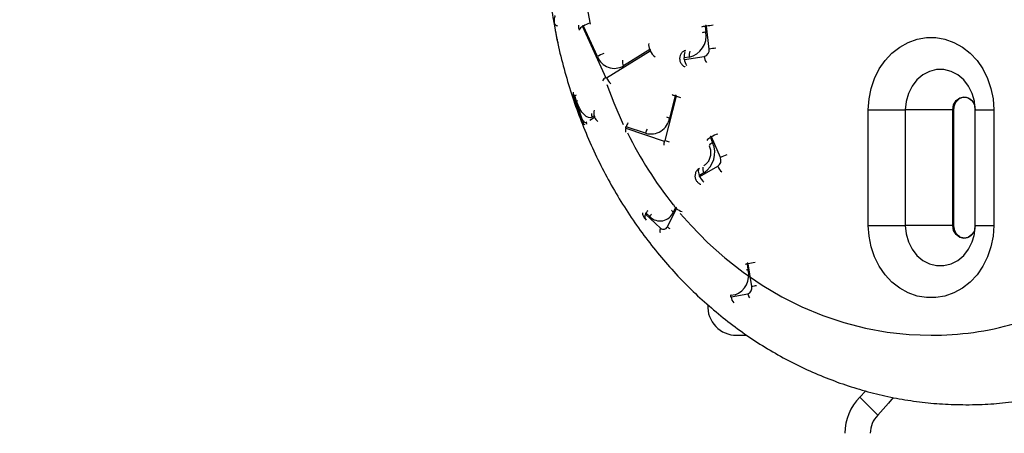
# Model space of a CAD drawing. Units: inches. Extents: x 33 to 1919, y 28 to 1228.
# Drawn here: x 1557 to 1565, y 287 to 291 of the extents above; entities that cross this region are included whole.
import ezdxf

# ---------------------------------------------------------------- set-up
doc = ezdxf.new("R2010")
doc.units = ezdxf.units.IN
doc.header["$LTSCALE"] = 115
doc.header["$MEASUREMENT"] = 0
doc.layers.add('SLD-0', color=179, linetype='Continuous')
doc.styles.add('SLDTEXTSTYLE1', font='TXT', dxfattribs={"width": 0.7})
doc.dimstyles.new('SLDDIMSTYLE0', dxfattribs={"dimtxt": 14.655762, "dimasz": 11.5, "dimexe": 0, "dimexo": 0.0625, "dimgap": 3.66394, "dimtad": 0, "dimtih": 1, "dimtoh": 1, "dimdec": 6, "dimrnd": 1e-09, "dimzin": 12, "dimdsep": 46, "dimlunit": 5, "dimtxsty": 'SLDTEXTSTYLE1', "dimsah": 1, "dimcen": 0.09, "dimadec": 0, "dimazin": 3, "dimtfac": 1, "dimtdec": 3, "dimtofl": 0, "dimtmove": 0, "dimatfit": 3, "dimfxl": 0, "dimfrac": 2, "dimtolj": 1, "dimtzin": 12, "dimarcsym": 0})

# ---------------------------------------------------------------- blocks, each defined once
blk = doc.blocks.new('_D_4')
at = {"layer": 'SLD-0'}
for p, q in [((1515.6913, 355.4619), (1087.5044, 355.4619)), ((1098.3144, 355.4619), (1098.3144, 290.2472)), ((1067.2219, 263.6734), (1062.3004, 263.6734)), ((1062.3004, 263.6734), (1062.3004, 240.3806)), ((1129.407, 263.6734), (1134.3285, 263.6734)), ((1134.3285, 263.6734), (1134.3285, 240.3806)), ((1062.3004, 240.3806), (1067.2219, 240.3806)), ((1134.3285, 240.3806), (1129.407, 240.3806)), ((1098.3144, 201.7568), (1098.3144, 237.0997)), ((1551.4561, 201.7568), (1087.5044, 201.7568))]:
    blk.add_line(p, q, dxfattribs=at)
for points in [[(1098.3144, 355.4619), (1095.4394, 343.9619), (1101.1894, 343.9619)], [(1098.3144, 201.7568), (1101.1894, 213.2568), (1095.4394, 213.2568)]]:
    blk.add_solid(points, dxfattribs=at)
at = {"layer": 'SLD-0', "char_height": 14.375, "attachment_point": 1, "style": 'SLDTEXTSTYLE1'}
for s, insert in [('12\'-9 3/4"', (1048.8006, 285.4847)), ('3.90m', (1067.2219, 258.911))]:
    blk.add_mtext(s, dxfattribs=dict(at, insert=insert))

msp = doc.modelspace()

# ---------------------------------------------------------------- linework, layer by layer
at = {"color": 7, "linetype": 'Continuous', "lineweight": 25}
for p, q in [((1561.4697163, 290.9637113), (1561.4962636, 290.8147835)), ((1561.8466139, 290.666277), (1561.7256748, 290.9310281)), ((1562.8116683, 290.731628), (1562.7891614, 290.9299323)), ((1561.716601, 290.9253867), (1561.9181661, 290.4841348)), ((1562.7788613, 290.9283736), (1562.784488, 290.8787975)), ((1561.9251208, 290.4816626), (1562.3033475, 290.7168151)), ((1562.2985119, 290.727401), (1562.0715759, 290.5863094)), ((1562.6397335, 290.6612306), (1562.5967994, 290.6547334)), ((1562.5981492, 290.6428399), (1562.7698858, 290.6688286)), ((1561.6404379, 290.3196705), (1561.7047644, 290.1315986)), ((1561.6455916, 290.3249001), (1561.709918, 290.1368282)), ((1561.6660836, 290.2806635), (1561.650002, 290.3276814)), ((1562.4313777, 289.9397946), (1562.5287648, 290.3236622)), ((1562.5187956, 290.3270344), (1562.470102, 290.1351006)), ((1564.1888697, 289.206813), (1564.1888697, 290.206813)), ((1564.1888697, 290.206813), (1564.5088697, 290.206813)), ((1564.9188697, 290.206813), (1564.5088697, 290.206813)), ((1564.5088697, 290.206813), (1564.5088697, 289.206813)), ((1564.9188697, 289.206813), (1564.9188697, 290.206813)), ((1564.9288697, 289.206813), (1564.9288697, 290.206813)), ((1565.1134146, 289.206813), (1565.1134146, 290.206813)), ((1565.1134146, 290.206813), (1565.2734146, 290.206813)), ((1565.2734146, 290.206813), (1565.2734146, 289.206813)), ((1561.8181958, 290.1548087), (1561.7998118, 290.1432151)), ((1562.0924938, 290.0481779), (1562.4249328, 289.9357249)), ((1562.2616338, 290.0034629), (1562.0954142, 290.0596894)), ((1562.8228784, 289.9670185), (1562.8421766, 289.9222587)), ((1562.9093705, 289.7933252), (1562.8321779, 289.9723645)), ((1562.7666516, 289.6621271), (1562.7278884, 289.6398435)), ((1562.7325182, 289.6291054), (1562.8875707, 289.7182398)), ((1562.3000377, 289.283039), (1562.2675041, 289.3127851)), ((1562.4511779, 289.1954596), (1562.5289157, 289.3544198)), ((1562.5211107, 289.3615561), (1562.5016763, 289.321816)), ((1562.2612707, 289.2599781), (1562.2687157, 289.253171)), ((1562.2628417, 289.3032513), (1562.3929761, 289.1842669)), ((1564.1888697, 289.206813), (1564.5088697, 289.206813)), ((1564.9188697, 289.206813), (1564.5088697, 289.206813)), ((1565.1134146, 289.206813), (1565.2734146, 289.206813)), ((1563.140509, 288.8738851), (1563.1483477, 288.824519)), ((1563.1806711, 288.6780199), (1563.1493163, 288.8754844)), ((1563.03632, 288.6071102), (1562.9996085, 288.6004438)), ((1563.0014891, 288.5886007), (1563.148335, 288.6152662)), ((1563.0498921, 288.256813), (1563.1389796, 288.256813)), ((1564.1157581, 287.7214596), (1564.2709501, 287.5655255))]:
    msp.add_line(p, q, dxfattribs=at)
at = {"color": 8, "linetype": 'Continuous', "lineweight": 25}
for p, q in [((1564.9188697, 290.206813), (1564.9288692, 290.206813)), ((1561.7485179, 290.0971545), (1561.7555255, 290.1015738)), ((1561.781976, 290.1182544), (1561.8220538, 290.1435288)), ((1564.9188697, 289.206813), (1564.9288678, 289.206813)), ((1562.9984785, 288.6110043), (1562.9996085, 288.6004438)), ((1563.03632, 288.6071102), (1563.0359009, 288.6100107)), ((1564.1157581, 287.7214596), (1564.1651386, 287.7739089))]:
    msp.add_line(p, q, dxfattribs=at)
at = {"color": 8, "linetype": 'Continuous', "lineweight": 25, "flags": 128}
for points in [[(1561.7253055, 291.3059678), (1561.7537422, 291.1009784), (1561.782486, 290.9461123)], [(1561.498466, 290.8076646), (1561.4971119, 290.8112669), (1561.4962636, 290.8147835)], [(1565.1066074, 290.280469), (1565.0872817, 290.348778), (1565.0556857, 290.4119701), (1565.0134019, 290.4661959), (1564.9622784, 290.5090854), (1564.9045495, 290.5387642), (1564.8427382, 290.5539351), (1564.7795461, 290.5539351), (1564.7177348, 290.5387642), (1564.6600059, 290.5090854), (1564.6088824, 290.4661959), (1564.5665986, 290.4119701), (1564.5350026, 290.348778), (1564.5154751, 290.2793813), (1564.5088697, 290.206813)], [(1561.9274794, 290.4266626), (1561.9885309, 290.2665855), (1562.0702006, 290.08075)], [(1561.6404379, 290.3196705), (1561.6404723, 290.3203995), (1561.6420502, 290.3223463), (1561.6455916, 290.3249001)], [(1561.6660836, 290.2806635), (1561.6714808, 290.2837466), (1561.6772774, 290.2866523)], [(1564.9188697, 290.206813), (1564.9262742, 290.2497962), (1564.9473602, 290.2862356), (1564.9789176, 290.3105836), (1565.0161421, 290.3191335), (1565.0533667, 290.3105836), (1565.0849241, 290.2862356), (1565.0938635, 290.2743537)], [(1561.704765, 290.1315969), (1561.7047988, 290.1323276), (1561.7063767, 290.1342744), (1561.709918, 290.1368282)], [(1561.7549868, 290.0830669), (1561.7533554, 290.0859888), (1561.7485179, 290.0971545)], [(1562.5626451, 289.3113763), (1562.656219, 289.2054228), (1562.7990534, 289.0600166), (1562.9495128, 288.9252535), (1563.1070035, 288.8016652), (1563.2709039, 288.6897396), (1563.4405673, 288.5899183), (1563.6153239, 288.5025953), (1563.7944842, 288.4281152), (1563.977341, 288.3667719), (1564.1631727, 288.3188076), (1564.351246, 288.2844115), (1564.5408185, 288.2637194), (1564.7311421, 288.256813)], [(1564.5088697, 289.206813), (1564.5154751, 289.1342447), (1564.5350026, 289.064848), (1564.5665986, 289.0016559), (1564.6088824, 288.9474301), (1564.6600059, 288.9045406), (1564.7177348, 288.8748618), (1564.7795461, 288.8596909), (1564.8427382, 288.8596909), (1564.9045495, 288.8748618), (1564.9622784, 288.9045406), (1565.0134019, 288.9474301), (1565.0556857, 289.0016559), (1565.0872817, 289.064848), (1565.1039616, 289.1202075)], [(1565.1003408, 289.1505694), (1565.0849241, 289.1273904), (1565.0533667, 289.1030424), (1565.0161421, 289.0944925), (1564.9789176, 289.1030424), (1564.9473602, 289.1273904), (1564.9262742, 289.1638298), (1564.9188697, 289.206813)]]:
    msp.add_lwpolyline(points, dxfattribs=at)
at = {"color": 7, "linetype": 'Continuous', "lineweight": 25, "flags": 128}
for points in [[(1561.4697163, 290.9637113), (1561.4705646, 290.9601947), (1561.471163, 290.9584323)], [(1561.7256748, 290.9310281), (1561.7244042, 290.9328389), (1561.7226363, 290.9339446), (1561.7206403, 290.9341769), (1561.7187201, 290.9335004), (1561.7171679, 290.932018), (1561.7162201, 290.9299555), (1561.7160211, 290.9276269), (1561.716601, 290.9253867)], [(1562.7891614, 290.9299323), (1562.7885111, 290.9321487), (1562.7871757, 290.933909), (1562.7853586, 290.9349453), (1562.7833364, 290.9350997), (1562.7814169, 290.9343488), (1562.7798924, 290.9328068), (1562.778995, 290.9307086), (1562.7788613, 290.9283736)], [(1564.1888697, 290.206813), (1564.1949265, 290.3001376), (1564.2129614, 290.3913775), (1564.2425716, 290.4784946), (1564.2830957, 290.5595427), (1564.3336283, 290.6327115), (1564.3930408, 290.6963663), (1564.4600059, 290.7490854), (1564.5330278, 290.789691), (1564.6104752, 290.817276), (1564.6906181, 290.8312244), (1564.7716662, 290.8312244), (1564.8518091, 290.817276), (1564.9292565, 290.789691), (1565.0022784, 290.7490854), (1565.0692435, 290.6963663), (1565.128656, 290.6327115), (1565.1791886, 290.5595427), (1565.2197127, 290.4784946), (1565.2493229, 290.3913775), (1565.2673578, 290.3001376), (1565.2734146, 290.206813)], [(1562.3033475, 290.7168151), (1562.3048997, 290.7182975), (1562.3058475, 290.7203599), (1562.3060466, 290.7226885), (1562.3054666, 290.7249288), (1562.304196, 290.7267396), (1562.3024282, 290.7278453), (1562.3004321, 290.7280775), (1562.2985119, 290.727401)], [(1562.5967994, 290.6547334), (1562.5948799, 290.6539825), (1562.5933554, 290.6524405), (1562.592458, 290.6503423), (1562.5923242, 290.6480073), (1562.5929745, 290.6457909), (1562.5943099, 290.6440305), (1562.596127, 290.6429943), (1562.5981492, 290.6428399)], [(1561.650002, 290.3276814), (1561.6490959, 290.3297339), (1561.6479921, 290.3312621), (1561.6468585, 290.3320336), (1561.6458678, 290.3319307), (1561.6451707, 290.3309692), (1561.6448734, 290.3292954), (1561.6450212, 290.3271642), (1561.6455916, 290.3249001)], [(1561.7998118, 290.1432151), (1561.7846969, 290.1379446), (1561.7677649, 290.1398874), (1561.7496667, 290.1489689), (1561.7310975, 290.16484), (1561.7127712, 290.1868908), (1561.6953918, 290.2142739), (1561.6796273, 290.2459371), (1561.6660836, 290.2806635)], [(1562.5287648, 290.3236622), (1562.5289442, 290.3259931), (1562.5283374, 290.3282259), (1562.5270368, 290.3300207), (1562.5252404, 290.331104), (1562.5232218, 290.3313112), (1562.5212881, 290.3306105), (1562.5197338, 290.3291087), (1562.5187956, 290.3270344)], [(1565.0938635, 290.2743537), (1565.1060101, 290.2497962), (1565.1134146, 290.206813)], [(1565.1134146, 290.206813), (1565.1068092, 290.2793813), (1565.1066074, 290.280469)], [(1561.709918, 290.1368282), (1561.7138273, 290.1268046), (1561.7183777, 290.1176652), (1561.7233941, 290.1097612), (1561.7286839, 290.1033964), (1561.7340438, 290.0988153), (1561.7392677, 290.096194), (1561.744155, 290.0956332), (1561.7485179, 290.0971545)], [(1561.8220538, 290.1435288), (1561.8227509, 290.1444903), (1561.8230481, 290.1461641), (1561.8229003, 290.1482952), (1561.82233, 290.1505594), (1561.8214239, 290.1526119), (1561.8203201, 290.1541401), (1561.8191865, 290.1549115), (1561.8181958, 290.1548087)], [(1562.0954142, 290.0596894), (1562.0933955, 290.0598965), (1562.0914619, 290.0591959), (1562.0899076, 290.0576941), (1562.0889694, 290.0556198), (1562.08879, 290.0532888), (1562.0893968, 290.051056), (1562.0906974, 290.0492613), (1562.0924938, 290.0481779)], [(1562.8321779, 289.9723645), (1562.8309381, 289.9742157), (1562.8291792, 289.9753781), (1562.8271689, 289.9756748), (1562.8252133, 289.9750606), (1562.8236101, 289.973629), (1562.8226034, 289.9715979), (1562.8223465, 289.9692767), (1562.8228784, 289.9670185)], [(1562.7278884, 289.6398435), (1562.7262853, 289.6384119), (1562.7252786, 289.6363808), (1562.7250216, 289.6340596), (1562.7255535, 289.6318015), (1562.7267933, 289.6299503), (1562.7285523, 289.6287879), (1562.7305626, 289.6284912), (1562.7325182, 289.6291054)], [(1562.2675041, 289.3127851), (1562.2658332, 289.3137877), (1562.2640618, 289.313912), (1562.2624596, 289.3131389), (1562.2612704, 289.3115863), (1562.2606754, 289.3094905), (1562.260765, 289.3071705), (1562.2615257, 289.3049796), (1562.2628417, 289.3032513)], [(1562.5289157, 289.3544198), (1562.5295108, 289.3565157), (1562.5294211, 289.3588356), (1562.5286604, 289.3610265), (1562.5273444, 289.3627549), (1562.5256735, 289.3637575), (1562.5239021, 289.3638817), (1562.5222999, 289.3631087), (1562.5211107, 289.3615561)], [(1565.2734146, 289.206813), (1565.2673578, 289.1134883), (1565.2493229, 289.0222484), (1565.2197127, 288.9351314), (1565.1791886, 288.8540832), (1565.128656, 288.7809145), (1565.0692435, 288.7172596), (1565.0022784, 288.6645406), (1564.9292565, 288.623935), (1564.8518091, 288.5963499), (1564.7716662, 288.5824016), (1564.6906181, 288.5824016), (1564.6104752, 288.5963499), (1564.5330278, 288.623935), (1564.4600059, 288.6645406), (1564.3930408, 288.7172596), (1564.3336283, 288.7809145), (1564.2830957, 288.8540832), (1564.2425716, 288.9351314), (1564.2129614, 289.0222484), (1564.1949265, 289.1134883), (1564.1888697, 289.206813)], [(1565.1134146, 289.206813), (1565.1060101, 289.1638298), (1565.1003408, 289.1505694)], [(1565.1039616, 289.1202075), (1565.1068092, 289.1342447), (1565.1134146, 289.206813)], [(1563.1493163, 288.8754844), (1563.1486212, 288.8776896), (1563.1473616, 288.8794374), (1563.1457291, 288.8804616), (1563.1439723, 288.8806063), (1563.1423587, 288.8798495), (1563.1411339, 288.8783065), (1563.1404844, 288.876212), (1563.140509, 288.8738851)], [(1562.9996085, 288.6004438), (1562.9979949, 288.5996871), (1562.9967701, 288.598144), (1562.9961206, 288.5960496), (1562.9961452, 288.5937226), (1562.9968402, 288.5915174), (1562.9980998, 288.5897696), (1562.9997323, 288.5887454), (1563.0014891, 288.5886007)], [(1564.40325, 287.719006), (1564.3644761, 287.6689327), (1564.2709501, 287.5655255)]]:
    msp.add_lwpolyline(points, dxfattribs=at)
at = {"color": 8, "linetype": 'Continuous', "lineweight": 25}
for centre, radius, start, end in [((1561.513192, 290.9781362), 0.0464186, 205.11792526, 255.81450306), ((1561.867711, 290.699288), 0.2718047, 109.28820457, 121.50461598), ((1562.9365962, 289.940586), 1.0002715, 95.08586664, 98.47598397), ((1561.7318102, 290.8832887), 0.0447612, 109.86381837, 163.09920024), ((1562.7944316, 290.7693483), 0.1597857, 95.59206534, 107.91520968), ((1562.8000583, 290.7197723), 0.1597857, 95.59206532, 107.91520969), ((1562.3561239, 290.7615396), 0.066967, 163.50278605, 210.64929249), ((1561.9877943, 290.4363161), 0.2698406, 108.60240192, 121.54710312), ((1562.420919, 290.766564), 0.1276636, 202.93503985, 234.13862489), ((1562.6919392, 290.670122), 0.0963763, 156.82639396, 189.18787148), ((1562.7348733, 290.6766192), 0.0963763, 156.82639392, 189.18787151), ((1562.9591032, 289.7422817), 1.0002715, 95.08586664, 98.47598397), ((1562.1330699, 290.6216264), 0.0709141, 167.6093099, 209.86939154), ((1562.7105706, 290.6522319), 0.112813, 184.77560222, 213.76896003), ((1562.8823071, 290.6782207), 0.112813, 184.7756022, 213.76896005), ((1561.9417913, 290.4308126), 0.0583216, 113.89648742, 152.00117819), ((1562.0513335, 290.5375682), 0.1380402, 203.89085039, 229.59453575), ((1561.7207071, 290.209118), 0.1380453, 114.75417354, 120.80964449), ((1562.5676665, 290.4830419), 0.163483, 242.97238394, 252.60631181), ((1562.6732884, 290.7567657), 0.4565805, 251.54650653, 256.24288282), ((1561.868492, 290.1670218), 0.0726893, 174.86652738, 199.11793724), ((1561.8836061, 290.178235), 0.0694788, 158.9728942, 199.70472806), ((1561.8949875, 290.1684501), 0.0770739, 198.86521414, 234.29442747), ((1562.2311071, 290.0256864), 0.1398884, 150.24193979, 165.93204745), ((1562.5189729, 290.2911081), 0.163483, 242.97238394, 252.60631181), ((1562.1999441, 290.0189826), 0.1113461, 164.79917554, 183.35104824), ((1565.2590605, 291.5777992), 3.5226259, 206.48413722, 218.49234939), ((1562.3973266, 289.9694599), 0.1398884, 150.2419398, 165.93204745), ((1562.977041, 289.717673), 0.2930069, 107.63638981, 119.63029942), ((1562.5326045, 289.9064942), 0.1115689, 164.81139646, 183.18472347), ((1562.5759013, 290.3728981), 0.4565805, 251.54650653, 256.24288282), ((1562.8474391, 289.9079374), 0.0639829, 112.57321765, 147.33048125), ((1562.8667373, 289.8631775), 0.0639829, 112.57321765, 147.33048125), ((1563.0542336, 289.5386338), 0.2930069, 107.63638981, 119.63029942), ((1562.7962827, 289.6760254), 0.0773751, 170.23937993, 207.87973092), ((1562.8350458, 289.698309), 0.0773751, 170.23937993, 207.87973091), ((1563.0158573, 289.7715792), 0.1389336, 202.57672309, 227.62609681), ((1562.8608048, 289.6824448), 0.1389336, 202.57672309, 227.62609681), ((1562.3822206, 289.2554877), 0.1282297, 142.06362283, 153.45924374), ((1562.5476424, 289.3745902), 0.0699857, 210.0077698, 228.94421246), ((1562.5563851, 289.4051613), 0.0560866, 197.54127458, 231.02894297), ((1562.6222907, 289.4600597), 0.1409918, 228.52654279, 251.60572795), ((1562.293413, 289.2804763), 0.0381222, 143.31463777, 212.52693055), ((1562.4143139, 289.2259985), 0.1277211, 142.55154706, 153.47408574), ((1562.4277381, 289.1602475), 0.0422531, 145.35680607, 201.86488298), ((1562.5377805, 289.2918582), 0.1295866, 228.06411866, 239.79980312), ((1563.2272852, 288.3812746), 0.5001951, 99.99048941, 102.06087913), ((1563.245856, 288.2749481), 0.5581541, 100.06107693, 101.70934438), ((1563.5684064, 286.531173), 2.3814769, 98.67962076, 100.13564086), ((1563.5589942, 286.5713299), 2.1403904, 99.07402987, 100.18075941), ((1563.0910853, 288.6009491), 0.0904431, 187.84727228, 223.35732424), ((1563.2449859, 288.6298582), 0.0977462, 188.58548483, 210.87818979), ((1564.7296692, 290.9050237), 2.6482112, 270.03186878, 285.92184768)]:
    msp.add_arc(centre, radius, start, end, dxfattribs=at)
at = {"color": 7, "linetype": 'Continuous', "lineweight": 25}
for centre, radius, start, end in [((1562.5967684, 290.8467551), 0.1904347, 283.03910295, 9.68660698), ((1562.7574842, 290.7223792), 0.0549678, 283.03910295, 9.68660698), ((1561.9926602, 290.720718), 0.1558632, 200.44370602, 300.41860995), ((1561.9226811, 290.4858178), 0.0048185, 200.44370602, 300.41860995), ((1562.3062486, 290.163698), 0.1663303, 254.44102618, 350.09986516), ((1562.4263121, 289.9406787), 0.0051422, 254.44102239, 350.09986894), ((1562.6528908, 289.8361852), 0.2079369, 303.16779075, 24.45260655), ((1562.8547343, 289.7684806), 0.0600197, 303.16779075, 24.45260655), ((1562.3882975, 289.3677363), 0.122325, 223.82000393, 337.95124556), ((1562.4184518, 289.2087142), 0.0353084, 223.82000393, 337.95124556), ((1562.9756873, 288.775921), 0.1793694, 289.7570714, 15.72009211), ((1563.1308337, 288.6639924), 0.0517739, 289.7570714, 15.72009211), ((1563.0498921, 288.506813), 0.25, 177.32356833, 270), ((1564.4261421, 287.4095914), 0.44, 134.86334168, 180), ((1564.4261421, 287.4095914), 0.22, 134.86334168, 180)]:
    msp.add_arc(centre, radius, start, end, dxfattribs=at)
for points, knots in [([(1561.4559822, 292.4655317), (1561.4501334, 292.429681), (1561.4321406, 292.3193926), (1561.4138115, 292.1325576), (1561.4004938, 291.9059697), (1561.3988979, 291.6787809), (1561.4081664, 291.4518009), (1561.4289075, 291.2257898), (1561.4572291, 291.0171416), (1561.4837001, 290.8852387), (1561.4953426, 290.8272247)], [0, 0, 0, 0, 0.066247339, 0.203798541, 0.341382777, 0.47899364, 0.616625223, 0.754270198, 0.891922297, 1, 1, 1, 1]), ([(1561.4813924, 291.0222861), (1561.4799411, 291.019346), (1561.4762188, 291.0118051), (1561.4731528, 290.9973583), (1561.4715331, 290.9833405), (1561.4710505, 290.9732535), (1561.4709473, 290.9668649), (1561.4710127, 290.9616861), (1561.4711099, 290.9595031), (1561.4711569, 290.9584485)], [0, 0, 0, 0, 0.149487235, 0.383404923, 0.607703409, 0.714158636, 0.815399671, 0.910817148, 1, 1, 1, 1]), ([(1561.6834408, 290.9380735), (1561.6827165, 290.9304776), (1561.6813452, 290.9160963), (1561.6865341, 290.902647), (1561.6889822, 290.8963014)], [0, 0, 0, 0, 0.528183295, 1, 1, 1, 1]), ([(1561.4962636, 290.8147835), (1561.4970459, 290.8108103), (1561.4987976, 290.8019135), (1561.5002728, 290.7942883), (1561.5025797, 290.7885454), (1561.5028707, 290.787821)], [0, 0, 0, 0, 0.413555328, 0.926025953, 1, 1, 1, 1]), ([(1561.4972599, 290.817189), (1561.4996203, 290.8046164), (1561.5158914, 290.7179476), (1561.5565641, 290.5598914), (1561.6197404, 290.3440393), (1561.6944162, 290.1327222), (1561.7791029, 289.9262813), (1561.8738912, 289.7254437), (1561.9784072, 289.5308156), (1562.0923596, 289.3430148), (1562.2153936, 289.1626322), (1562.3471305, 288.990239), (1562.4871581, 288.826381), (1562.635035, 288.6715765), (1562.7902906, 288.5263134), (1562.9524285, 288.3910465), (1563.1209279, 288.2661952), (1563.295247, 288.152141), (1563.4748261, 288.0492265), (1563.6590907, 287.9577532), (1563.8474553, 287.877984), (1564.0393261, 287.8101336), (1564.2341043, 287.7544045), (1564.431189, 287.7108563), (1564.6299788, 287.6798983), (1564.8301512, 287.6604334), (1564.9640691, 287.6580212), (1565.0311421, 287.656813)], [0, 0, 0, 0, 0.007090814, 0.048880357, 0.090665172, 0.132442181, 0.174207797, 0.215957879, 0.257687711, 0.299392025, 0.341065045, 0.382700591, 0.42429222, 0.465833424, 0.507317862, 0.548739644, 0.590093628, 0.631375735, 0.672583246, 0.713715075, 0.754771978, 0.795756693, 0.836673994, 0.877530643, 0.918335252, 0.959098041, 1, 1, 1, 1]), ([(1562.6066146, 290.7188651), (1562.6029124, 290.7177798), (1562.590775, 290.7142218), (1562.5745261, 290.6991558), (1562.5606943, 290.6764222), (1562.5555837, 290.6490428), (1562.5604918, 290.6211155), (1562.5752392, 290.5975257), (1562.5915806, 290.5827705), (1562.6031924, 290.5795675), (1562.6061411, 290.5787541)], [0, 0, 0, 0, 0.063075794, 0.206790321, 0.349272375, 0.496615425, 0.65434898, 0.802827001, 0.949928811, 1, 1, 1, 1]), ([(1561.6376108, 290.3602721), (1561.6372271, 290.3588625), (1561.635202, 290.3514222), (1561.6357743, 290.337352), (1561.638903, 290.3254902), (1561.6404379, 290.3196705)], [0, 0, 0, 0, 0.10638922, 0.561569655, 1, 1, 1, 1]), ([(1564.9288697, 290.206813), (1564.9291226, 290.2128301), (1564.9298862, 290.2310022), (1564.9387133, 290.2602279), (1564.9578415, 290.2892562), (1564.9837595, 290.3091669), (1565.0135574, 290.318122), (1565.0443335, 290.3149246), (1565.0732027, 290.3004691), (1565.0871289, 290.2823509), (1565.093807, 290.2736627)], [0, 0, 0, 0, 0.0653498279, 0.1973621611, 0.3295607938, 0.4620925456, 0.5962559442, 0.7333971937, 0.8721545954, 1, 1, 1, 1]), ([(1561.7047644, 290.1315986), (1561.7072449, 290.1252042), (1561.7146754, 290.1060491), (1561.7246693, 290.0867602), (1561.7350806, 290.0773409), (1561.7359808, 290.0765264)], [0, 0, 0, 0, 0.314026176, 0.940688529, 1, 1, 1, 1]), ([(1562.8128966, 289.8945444), (1562.814919, 289.889344), (1562.8213774, 289.8727371), (1562.8262619, 289.8412209), (1562.8228084, 289.8025317), (1562.8100829, 289.7675234), (1562.7905155, 289.7393215), (1562.7745759, 289.728243), (1562.7667647, 289.7228141)], [0, 0, 0, 0, 0.084521893, 0.269905965, 0.454897596, 0.638970381, 0.823077921, 1, 1, 1, 1]), ([(1562.7280016, 289.7005304), (1562.7198754, 289.6945048), (1562.70468, 289.6832374), (1562.6920264, 289.657604), (1562.6883763, 289.6299889), (1562.6951122, 289.6020975), (1562.7114876, 289.5796301), (1562.7274337, 289.566506), (1562.7377731, 289.5642161), (1562.739367, 289.5638631)], [0, 0, 0, 0, 0.1751442583, 0.3275056029, 0.4861659591, 0.6566317134, 0.8146925061, 0.9714348175, 1, 1, 1, 1]), ([(1562.2370046, 289.3155868), (1562.2368283, 289.31372), (1562.2357738, 289.3025517), (1562.2427402, 289.2816236), (1562.2550401, 289.2672561), (1562.2612707, 289.2599781)], [0, 0, 0, 0, 0.090108277, 0.539091494, 1, 1, 1, 1]), ([(1565.1000253, 289.1511986), (1565.0948824, 289.1422714), (1565.0839228, 289.1232474), (1565.0583877, 289.1045578), (1565.0287909, 289.0955054), (1564.9978326, 289.0985906), (1564.9688592, 289.1139176), (1564.9458122, 289.140146), (1564.9313944, 289.1726306), (1564.9296733, 289.1959333), (1564.9288697, 289.206813)], [0, 0, 0, 0, 0.111726273, 0.238092382, 0.366014231, 0.496775396, 0.629077526, 0.759405492, 0.88767046, 1, 1, 1, 1]), ([(1565.0311421, 287.656813), (1565.0700594, 287.6572852), (1565.1757122, 287.6585671), (1565.3177257, 287.6671988), (1565.4200403, 287.6814404), (1565.4561421, 287.6864656)], [0, 0, 0, 0, 0.2739889, 0.74382574, 1, 1, 1, 1])]:
    msp.add_open_spline(points, degree=3, knots=knots, dxfattribs=at)

# ---------------------------------------------------------------- dimensions: what is measured, and where the dimension line sits
at = {"layer": 'SLD-0'}
dim = msp.add_linear_dim(base=(1098.3144433, 201.756813), p1=(1521.4412529, 355.46192), p2=(1557.2061421, 201.756813), angle=90, dimstyle='SLDDIMSTYLE0', dxfattribs=at)
dim.commit()
dim.dimension.update_dxf_attribs({"geometry": '_D_4', "text_midpoint": (1098.3144433, 278.6093665), "dimtype": 160})

doc.saveas('drawing.dxf')
